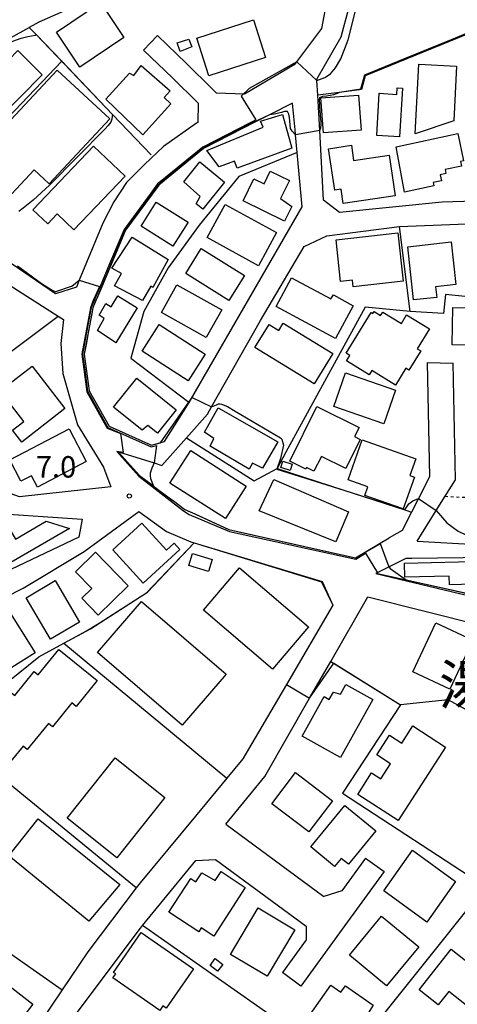
# Model space of a CAD drawing. Extents: x -10000 to -8000, y 93000 to 94500.
# Drawn here: x -9551 to -9474, y 93507 to 93680 of the extents above; entities that cross this region are included whole.
import ezdxf
from ezdxf.enums import TextEntityAlignment as Align

# ---------------------------------------------------------------- set-up
doc = ezdxf.new("R2010")
doc.units = 0
doc.linetypes.add('630100', pattern=[1, 0.5, -0.5])
for name, color, linetype in [('2101000', 7, 'Continuous'), ('2101001', 7, 'Continuous'), ('3001000', 4, 'Continuous'), ('6110000', 1, '611000'), ('6130000', 3, '613000'), ('6140000', 3, '614000'), ('6301000', 3, '630100'), ('7101000', 2, 'Continuous'), ('7101001', 8, 'Continuous'), ('7102000', 6, 'Continuous'), ('7102001', 8, 'Continuous'), ('7312000', 1, 'Continuous'), ('8114000', 7, 'Continuous')]:
    doc.layers.add(name, color=color, linetype=linetype)
doc.styles.add('PlotAnnotation', font='MS Gothic.ttf')
doc.linetypes.add('611000', pattern='A,1,[3,dmdr.shx,S=0.2,R=0,X=0,Y=0],1', length=2)
doc.linetypes.add('613000', pattern='A,1,-0.75,[1,dmdr.shx,S=0.15,R=0,X=0,Y=0],-0.75,1', length=3.5)
doc.linetypes.add('614000', pattern='A,1.5,[2,dmdr.shx,S=0.3,R=0,X=0,Y=-0.3],1.5', length=3)

# ---------------------------------------------------------------- blocks, each defined once
blk = doc.blocks.new('731200')
at = {"layer": '7312000'}
blk.add_circle((0, 0), 0.15, dxfattribs=at)

msp = doc.modelspace()

# ---------------------------------------------------------------- linework, layer by layer
at = {"layer": '2101000', "flags": 128}
for points in [[(-9496.3, 93695.36), (-9511.05, 93691.01), (-9527.79, 93687.87), (-9547.2, 93679.29), (-9548.87, 93678.37)], [(-9496.3, 93695.36), (-9496.31, 93691.26), (-9496.71, 93683.45), (-9497.65, 93678.15), (-9502.03, 93672.33), (-9502.45, 93671.78), (-9511.15, 93666.68)], [(-9440.35, 93658.46), (-9440.56, 93656.53), (-9441.62, 93646.95), (-9443.78, 93644.92), (-9455.13, 93646.99), (-9467.09, 93648.08), (-9476.55, 93647.79), (-9494.53, 93645.96), (-9497.32, 93648.13), (-9497.99, 93660.34), (-9498.33, 93666.5), (-9498.47, 93669.07), (-9498.48, 93669.32), (-9494.22, 93676.7), (-9491.55, 93686.79)], [(-9519.36, 93661.71), (-9519.57, 93661.58), (-9525.34, 93657.52), (-9528.68, 93654.36), (-9531.84, 93651.2), (-9534.07, 93647.85), (-9535.96, 93644.07), (-9540.1, 93634.12), (-9540.61, 93632.89), (-9544.27, 93631.71), (-9554.29, 93638.54), (-9571.18, 93642.81), (-9571.44, 93642.85), (-9588.08, 93645.63), (-9589.12, 93647.54), (-9582.62, 93652.8), (-9561.49, 93671.38), (-9558.22, 93673.19), (-9548.87, 93678.37)], [(-9511.15, 93666.68), (-9516.04, 93666.85), (-9516.83, 93667.62), (-9521.33, 93672.03), (-9526.42, 93676.93)], [(-9528.85, 93674.4), (-9523.77, 93669.52), (-9519.28, 93665.12), (-9519.36, 93661.71)], [(-9502.75, 93665.12), (-9506.8, 93663.05), (-9509.21, 93661.82), (-9518.32, 93657.17), (-9526.17, 93650.76), (-9531.98, 93642.84), (-9536.18, 93632.92), (-9537.03, 93630.93), (-9537.2, 93630.53), (-9537.73, 93629.27), (-9538.27, 93626.4), (-9538.55, 93624.87), (-9538.71, 93624.03), (-9539.24, 93621.17), (-9538.38, 93614.75), (-9534.87, 93608.57), (-9527.48, 93605.22), (-9525.18, 93605.85)], [(-9502.31, 93660.42), (-9502.75, 93665.12)], [(-9525.18, 93605.85), (-9521.13, 93612.23), (-9520.86, 93612.69), (-9520.63, 93613.1), (-9501.07, 93646.94), (-9501.94, 93656.45), (-9502.23, 93659.53), (-9502.31, 93660.42)], [(-9533.31, 93604.08), (-9531.74, 93603.59), (-9527.01, 93602.11), (-9525.62, 93601.67), (-9521.31, 93606.54), (-9517.65, 93610.68), (-9516.93, 93611.96), (-9508.38, 93627.04), (-9500.73, 93640), (-9496.76, 93641.87), (-9483.99, 93643.49), (-9473.74, 93643.91), (-9470.66, 93644.03), (-9466.11, 93644.22), (-9444.91, 93641.32), (-9444.99, 93640.14), (-9445.67, 93629.41), (-9447.15, 93606.14)], [(-9583.76, 93614.36), (-9588.94, 93610.74), (-9607.6, 93635.25), (-9605.97, 93638.54), (-9593.89, 93640.76), (-9591.45, 93642.43), (-9590.78, 93642.89), (-9572.08, 93639.56), (-9561.68, 93637.34), (-9552.2, 93633.17), (-9543.78, 93627.82), (-9542.88, 93627.25), (-9543.31, 93623), (-9542.99, 93617.79), (-9540.4, 93608.76), (-9535.85, 93601.37), (-9534.57, 93597.96), (-9550.55, 93596.21), (-9553.65, 93597.29), (-9557.39, 93599.42), (-9570.05, 93592.44), (-9583.42, 93584.03), (-9593.9, 93575.04), (-9600.39, 93569.73)], [(-9479.19, 93619.68), (-9478.73, 93599.7), (-9480.68, 93595.9), (-9481.9, 93593.53), (-9483.55, 93590.32), (-9484.49, 93589.77), (-9485.81, 93588.99)], [(-9480.93, 93588.44), (-9477.58, 93593.8), (-9476.03, 93596.28), (-9474.23, 93599.17), (-9474.64, 93619.6)], [(-9533.31, 93604.08), (-9529.54, 93599.9), (-9527.12, 93598.09), (-9527.09, 93598.07), (-9524.11, 93595.85), (-9523.66, 93595.51), (-9523.6, 93595.47), (-9521.62, 93593.99), (-9520.4, 93593.44), (-9513.88, 93590.48), (-9491.74, 93585.48), (-9485.81, 93588.99)], [(-9597.41, 93566.7), (-9583.96, 93578.72), (-9573.09, 93586.86), (-9564.45, 93591.65), (-9558.53, 93593.57), (-9539.61, 93592.29), (-9540.19, 93589.14), (-9565.2, 93577.29), (-9562.84, 93571.32), (-9571.44, 93562.68), (-9577.6, 93556.5), (-9583.5, 93550.49), (-9588.91, 93543.27)], [(-9585.9, 93543.9), (-9583.07, 93547.73), (-9576.11, 93554.69), (-9569.57, 93560.81), (-9559.49, 93570.25), (-9559.15, 93575.5), (-9549.91, 93580.19), (-9539.25, 93586.63), (-9529.69, 93593.62), (-9524.81, 93590.13), (-9520.57, 93588.3)], [(-9520.57, 93588.3), (-9519.96, 93588.12), (-9497.54, 93581.38), (-9495.67, 93577.22), (-9503.81, 93563.36)], [(-9482.85, 93585.43), (-9481.86, 93585.44), (-9468.37, 93585.62), (-9458.61, 93586.05), (-9442.02, 93588.34)], [(-9480.93, 93588.44), (-9470.61, 93587.84), (-9459.19, 93588.76)], [(-9488.11, 93582.8), (-9485.86, 93583.92), (-9482.85, 93585.43)], [(-9488.11, 93582.8), (-9482.84, 93581.64), (-9459.77, 93576.55), (-9446.23, 93574.5)], [(-9514.46, 93538.87), (-9507.61, 93547.23), (-9499.75, 93560.93), (-9496.05, 93567.38), (-9489.57, 93578.69), (-9459.59, 93571.18), (-9451.61, 93566.37), (-9451.03, 93563.61), (-9455.34, 93555.78), (-9464.21, 93554.44), (-9470.58, 93545.12)], [(-9503.81, 93563.36), (-9511.47, 93550.34), (-9514.27, 93546.94), (-9519.75, 93540.29), (-9529.44, 93528.64), (-9530.14, 93527.72), (-9538.63, 93516.54), (-9543.1, 93509.9), (-9551.63, 93497.21), (-9572.09, 93511.26), (-9586.9, 93521.43), (-9605.15, 93525.36), (-9612.71, 93535.76), (-9619.99, 93545.77), (-9620.07, 93545.88), (-9605.73, 93557.5)], [(-9514.46, 93538.87), (-9497.29, 93526.23)], [(-9489.95, 93532.94), (-9494.1, 93527.24), (-9497.29, 93526.23)], [(-9518.47, 93451.85), (-9540.83, 93425.61), (-9544.94, 93424.99), (-9552.86, 93430.7), (-9560.02, 93438.01), (-9560.21, 93438.21), (-9572.8, 93450.46), (-9575.46, 93456.04), (-9566.83, 93466.09), (-9563.85, 93470.17), (-9561.17, 93475.68), (-9560.91, 93476.21), (-9551.14, 93491.66), (-9529.36, 93520.7), (-9529.02, 93521.12), (-9519.67, 93532.52)], [(-9519.67, 93532.52), (-9516.23, 93532.72), (-9500.34, 93521.02)], [(-9486.72, 93530.59), (-9494.06, 93520.48)], [(-9500.34, 93521.02), (-9500.34, 93518.64), (-9504.51, 93512.89)], [(-9494.06, 93520.48), (-9501.28, 93510.54)]]:
    msp.add_lwpolyline(points, dxfattribs=at)
at = {"layer": '2101001', "flags": 128}
for points in [[(-9526.42, 93676.93), (-9528.85, 93674.4)], [(-9479.19, 93619.68), (-9474.64, 93619.6)], [(-9489.95, 93532.94), (-9486.72, 93530.59)], [(-9501.28, 93510.54), (-9504.51, 93512.89)]]:
    msp.add_lwpolyline(points, dxfattribs=at)
at = {"layer": '3001000', "flags": 128}
for points in [[(-9539.99, 93671.39), (-9544.11, 93677.5), (-9536.41, 93682.7), (-9532.29, 93676.59), (-9539.99, 93671.39)], [(-9517.41, 93669.89), (-9519.54, 93676.46), (-9509.61, 93679.68), (-9507.48, 93673.12), (-9517.41, 93669.89)], [(-9520.91, 93676.31), (-9520.39, 93674.94), (-9522.42, 93674.17), (-9522.93, 93675.67), (-9520.91, 93676.31)], [(-9554.38, 93662.25), (-9560.34, 93668.16), (-9554.14, 93674.36), (-9552.43, 93672.67), (-9550.85, 93674.3), (-9546.6, 93670.08), (-9554.38, 93662.25)], [(-9563.56, 93649.96), (-9543.98, 93670.85), (-9534.77, 93662.34), (-9545.4, 93651), (-9548, 93653.44), (-9556.75, 93644.11), (-9558.12, 93645.4), (-9559.59, 93643.83), (-9563.89, 93647.85), (-9562.62, 93649.2), (-9563.56, 93649.96)], [(-9535.46, 93665.82), (-9531.32, 93670.33), (-9530.56, 93669.96), (-9529.26, 93671.69), (-9524.19, 93667.25), (-9525.25, 93666.08), (-9524.05, 93665), (-9528.95, 93659.57), (-9535.46, 93665.82)], [(-9474.5, 93662.03), (-9481.28, 93659.73), (-9480.64, 93671.94), (-9474, 93671.59), (-9474.5, 93662.03)], [(-9484.48, 93666.64), (-9484.41, 93667.77), (-9483.51, 93667.72), (-9484.01, 93659.18), (-9487.98, 93659.41), (-9487.55, 93666.82), (-9484.48, 93666.64)], [(-9497.33, 93659.9), (-9497.79, 93666.03), (-9491.18, 93666.52), (-9490.72, 93660.4), (-9497.33, 93659.9)], [(-9502.9, 93657.22), (-9512.47, 93653.69), (-9512.93, 93654.94), (-9515.62, 93653.94), (-9517.78, 93656.8), (-9507.88, 93660.92), (-9508.34, 93661.92), (-9504.51, 93663.1), (-9502.9, 93657.22)], [(-9484.61, 93657.45), (-9473.82, 93659.76), (-9472.8, 93654.99), (-9473.31, 93654.88), (-9473.14, 93654.08), (-9476.01, 93653.47), (-9475.87, 93652.79), (-9476.87, 93652.57), (-9476.64, 93651.5), (-9478.11, 93651.19), (-9477.99, 93650.61), (-9483.14, 93649.51), (-9484.61, 93657.45)], [(-9548.22, 93646.44), (-9537.59, 93657.56), (-9532.09, 93652.31), (-9541.06, 93642.92), (-9543.97, 93645.7), (-9545.63, 93643.96), (-9548.22, 93646.44)], [(-9494.26, 93650.02), (-9495.35, 93649.86), (-9496.43, 93657.13), (-9492.44, 93657.72), (-9492.05, 93655.09), (-9485.83, 93656.01), (-9484.77, 93648.88), (-9493.9, 93647.53), (-9494.26, 93650.02)], [(-9519.64, 93647.47), (-9518.95, 93648.78), (-9521.79, 93651.34), (-9518.97, 93654.8), (-9514.64, 93651.27), (-9518.49, 93646.54), (-9519.64, 93647.47)], [(-9509.5, 93651.85), (-9507.73, 93650.99), (-9506.65, 93653.19), (-9503.3, 93651.54), (-9504.83, 93648.41), (-9502.89, 93646.98), (-9504.13, 93644.46), (-9511.38, 93648.01), (-9509.5, 93651.85)], [(-9523.69, 93640.06), (-9529.29, 93643.54), (-9526.66, 93647.78), (-9521.06, 93644.29), (-9523.69, 93640.06)], [(-9514.56, 93647.37), (-9505.54, 93642.43), (-9508.71, 93636.63), (-9517.73, 93641.56), (-9514.56, 93647.37)], [(-9530.85, 93641.62), (-9524.55, 93637.71), (-9527.21, 93632.82), (-9527.56, 93633.04), (-9529.05, 93630.54), (-9533.91, 93633.11), (-9532.72, 93635.28), (-9534.39, 93636.22), (-9530.85, 93641.62)], [(-9492.26, 93634.13), (-9494.33, 93633.9), (-9495.13, 93641.17), (-9484.28, 93642.37), (-9483.35, 93633.94), (-9492.13, 93632.96), (-9492.26, 93634.13)], [(-9474.99, 93640.81), (-9474.16, 93633.33), (-9477.68, 93632.94), (-9477.47, 93631.1), (-9481.54, 93630.65), (-9482.58, 93639.97), (-9474.99, 93640.81)], [(-9521.46, 93635.3), (-9518.74, 93639.65), (-9511.16, 93634.93), (-9513.88, 93630.57), (-9521.46, 93635.3)], [(-9522.99, 93633.29), (-9515.16, 93628.9), (-9517.86, 93624.08), (-9525.69, 93628.47), (-9522.99, 93633.29)], [(-9496.04, 93630.82), (-9495.58, 93631.55), (-9492.14, 93629.64), (-9495.21, 93623.9), (-9505.6, 93629.51), (-9502.91, 93634.5), (-9496.04, 93630.82)], [(-9529.97, 93629.28), (-9533.7, 93623.17), (-9536.94, 93625.33), (-9535.73, 93627.4), (-9536.63, 93628.01), (-9535.45, 93630.05), (-9534.51, 93629.47), (-9533.35, 93631.39), (-9529.97, 93629.28)], [(-9493.35, 93621.33), (-9488.99, 93628.48), (-9488.67, 93628.28), (-9488.46, 93628.62), (-9487.32, 93627.92), (-9486.95, 93628.53), (-9483.69, 93626.53), (-9482.76, 93628.05), (-9478.76, 93625.61), (-9480.89, 93622.12), (-9480.29, 93621.75), (-9482.38, 93618.34), (-9482.93, 93618.68), (-9484.72, 93615.75), (-9488.85, 93618.28), (-9489.3, 93617.54), (-9493.27, 93619.98), (-9492.69, 93620.93), (-9493.35, 93621.33)], [(-9474.81, 93622.8), (-9474.66, 93629.35), (-9463.4, 93629.09), (-9463.55, 93622.55), (-9474.81, 93622.8)], [(-9529.1, 93621.7), (-9526.11, 93626.34), (-9518.05, 93621.15), (-9521.03, 93616.51), (-9529.1, 93621.7)], [(-9506.85, 93626.36), (-9505.17, 93625.32), (-9504.37, 93626.61), (-9495.71, 93621.26), (-9498.98, 93615.96), (-9509.33, 93622.34), (-9506.85, 93626.36)], [(-9549.79, 93609.38), (-9553.95, 93614.74), (-9548.38, 93619.07), (-9542.61, 93611.64), (-9550.17, 93605.77), (-9551.78, 93607.83), (-9549.79, 93609.38)], [(-9493.45, 93617.9), (-9484.69, 93614.88), (-9486.73, 93608.97), (-9495.49, 93611.99), (-9493.45, 93617.9)], [(-9534.1, 93611.86), (-9530.03, 93616.94), (-9523.13, 93611.42), (-9526.41, 93607.32), (-9528.1, 93608.67), (-9529.08, 93607.84), (-9534.1, 93611.86)], [(-9508.02, 93601.19), (-9509.76, 93602.09), (-9510.34, 93601.02), (-9517.19, 93605.08), (-9516.54, 93606.39), (-9518.18, 93607.5), (-9515.77, 93611.77), (-9505.35, 93605.81), (-9508.02, 93601.19)], [(-9498.48, 93611.98), (-9491.08, 93608.31), (-9491.87, 93606.72), (-9490.88, 93606.23), (-9493.41, 93601.13), (-9497.7, 93603.26), (-9498.99, 93600.65), (-9500.29, 93601.3), (-9500.41, 93601.05), (-9503.21, 93602.43), (-9498.48, 93611.98)], [(-9550.32, 93598.9), (-9552.28, 93602.67), (-9541.86, 93608.08), (-9538.88, 93602.35), (-9547.44, 93597.9), (-9548.46, 93599.87), (-9550.32, 93598.9)], [(-9490.53, 93606.17), (-9481.17, 93602.83), (-9482.21, 93599.92), (-9481.39, 93599.63), (-9483.39, 93594.06), (-9490.07, 93596.44), (-9489.54, 93597.91), (-9493.03, 93599.15), (-9490.53, 93606.17)], [(-9524.22, 93598.59), (-9520.59, 93604.29), (-9510.85, 93598.08), (-9514.48, 93592.38), (-9524.22, 93598.59)], [(-9503.14, 93600.81), (-9504.78, 93601.33), (-9504.44, 93602.41), (-9502.81, 93601.89), (-9503.14, 93600.81)], [(-9495.15, 93588.32), (-9508.62, 93593.76), (-9506.02, 93599.24), (-9492.97, 93593.58), (-9495.15, 93588.32)], [(-9556.92, 93590.42), (-9553.41, 93592.48), (-9551.25, 93588.8), (-9545.93, 93591.92), (-9541.83, 93590.67), (-9553.18, 93584.02), (-9556.92, 93590.42)], [(-9529.13, 93591.56), (-9524.81, 93586.86), (-9523.5, 93588.06), (-9522.5, 93586.97), (-9528.91, 93581.09), (-9534.23, 93586.88), (-9529.13, 93591.56)], [(-9540.79, 93583.07), (-9537.26, 93586.5), (-9531.54, 93580.62), (-9536.82, 93575.48), (-9539.68, 93578.43), (-9537.93, 93580.13), (-9540.79, 93583.07)], [(-9516.8, 93585.21), (-9517.45, 93583.09), (-9520.93, 93584.17), (-9520.27, 93586.29), (-9516.8, 93585.21)], [(-9483.05, 93582.14), (-9483.12, 93584.58), (-9468.97, 93584.92), (-9468.88, 93580.94), (-9475.28, 93580.79), (-9475.31, 93582.32), (-9483.05, 93582.14)], [(-9499.93, 93573.42), (-9506.24, 93566.02), (-9518.36, 93576.35), (-9512.05, 93583.75), (-9499.93, 93573.42)], [(-9544.33, 93581.52), (-9540.05, 93574.23), (-9545.14, 93571.24), (-9549.43, 93578.52), (-9544.33, 93581.52)], [(-9514.37, 93565.14), (-9522.07, 93556.19), (-9536.89, 93568.95), (-9529.19, 93577.89), (-9514.37, 93565.14)], [(-9557.59, 93574.29), (-9553.05, 93577.15), (-9547.85, 93568.88), (-9552.4, 93566.03), (-9557.59, 93574.29)], [(-9471.14, 93571.09), (-9475.18, 93562.49), (-9481.67, 93565.54), (-9477.63, 93574.15), (-9471.14, 93571.09)], [(-9560.31, 93553.85), (-9556.55, 93558.47), (-9555.8, 93557.86), (-9552.3, 93562.17), (-9551.38, 93561.43), (-9547.99, 93565.6), (-9547.3, 93565.04), (-9543.7, 93569.48), (-9536.99, 93564.03), (-9540.66, 93559.51), (-9541.42, 93560.13), (-9544.82, 93555.95), (-9545.51, 93556.51), (-9549.21, 93551.96), (-9549.95, 93552.56), (-9553.44, 93548.27), (-9560.31, 93553.85)], [(-9501.09, 93554.29), (-9497.23, 93561.22), (-9496.33, 93560.72), (-9495.6, 93562.02), (-9494.34, 93561.66), (-9493.4, 93563.33), (-9488.7, 93560.72), (-9494.37, 93550.55), (-9501.09, 93554.29)], [(-9491.32, 93544.1), (-9488.89, 93547.86), (-9487.28, 93546.82), (-9485.58, 93549.44), (-9488, 93551.01), (-9485.77, 93554.46), (-9483.6, 93553.05), (-9481.65, 93556.07), (-9475.96, 93552.39), (-9484.27, 93539.54), (-9491.32, 93544.1)], [(-9542.23, 93539.91), (-9533.83, 93550.47), (-9525.13, 93543.54), (-9533.54, 93532.99), (-9542.23, 93539.91)], [(-9499.89, 93537.55), (-9506.36, 93542.47), (-9502.22, 93547.91), (-9495.76, 93542.99), (-9499.89, 93537.55)], [(-9495.38, 93531.49), (-9499.55, 93534.91), (-9493.57, 93542.18), (-9488.15, 93537.72), (-9492.97, 93531.86), (-9494.23, 93532.89), (-9495.38, 93531.49)], [(-9538.42, 93521.9), (-9552.47, 93533.33), (-9547.33, 93539.83), (-9533.03, 93528.3), (-9538.42, 93521.9)], [(-9486.75, 93527.23), (-9481.72, 93534.32), (-9474.2, 93528.82), (-9479.24, 93521.71), (-9486.75, 93527.23)], [(-9519.18, 93520.03), (-9524.43, 93523.5), (-9520.55, 93529.38), (-9519.66, 93528.79), (-9518.62, 93530.38), (-9516.31, 93529.01), (-9515.25, 93530.58), (-9511.04, 93527.77), (-9516.53, 93519.26), (-9518.73, 93520.71), (-9519.18, 93520.03)], [(-9513.62, 93516.09), (-9508.79, 93524.21), (-9502.34, 93520.37), (-9507.17, 93512.26), (-9513.62, 93516.09)], [(-9492.78, 93515.95), (-9487.16, 93522.8), (-9480.64, 93517.44), (-9486.27, 93510.59), (-9492.78, 93515.95)], [(-9560.53, 93514.69), (-9563.07, 93516.65), (-9564.12, 93515.29), (-9566.81, 93517.35), (-9563.01, 93522.29), (-9553.97, 93515.34), (-9555.68, 93513.11), (-9548.22, 93507.38), (-9553.44, 93500.59), (-9564.71, 93509.26), (-9560.53, 93514.69)], [(-9520.11, 93513.54), (-9524.86, 93506.7), (-9525.45, 93507.11), (-9526.02, 93506.29), (-9534.22, 93511.96), (-9533.73, 93512.66), (-9534.09, 93512.93), (-9529.26, 93519.9), (-9520.11, 93513.54)], [(-9471.76, 93506.76), (-9475.4, 93509.62), (-9477.26, 93507.26), (-9480.58, 93509.88), (-9474.97, 93517.01), (-9468.01, 93511.53), (-9471.76, 93506.76)], [(-9515.89, 93513.18), (-9517.19, 93514.14), (-9516.31, 93515.36), (-9514.95, 93514.34), (-9515.89, 93513.18)], [(-9496.02, 93510.68), (-9494.3, 93509.46), (-9493.48, 93510.61), (-9488.61, 93507.18), (-9491.57, 93502.53), (-9493.16, 93503.63), (-9494.4, 93501.84), (-9499.65, 93505.57), (-9496.02, 93510.68)]]:
    msp.add_lwpolyline(points, close=True, dxfattribs=at)
at = {"layer": '6110000', "flags": 128}
for points in [[(-9496.3, 93695.36), (-9511.05, 93691.01), (-9527.79, 93687.87), (-9547.2, 93679.29), (-9548.87, 93678.37)], [(-9466.53, 93679.46), (-9490.05, 93669.91), (-9490.69, 93667.51)], [(-9548.87, 93678.37), (-9547.66, 93677.11), (-9543.19, 93672.43), (-9534.26, 93663.09), (-9527.51, 93656.03)], [(-9490.69, 93667.51), (-9491.03, 93667.46), (-9494.59, 93666.99), (-9498.33, 93666.5)], [(-9502.75, 93665.12), (-9506.8, 93663.05), (-9509.21, 93661.82), (-9518.32, 93657.17), (-9526.17, 93650.76), (-9531.98, 93642.84), (-9536.18, 93632.92), (-9537.03, 93630.93), (-9537.2, 93630.53), (-9537.73, 93629.27), (-9538.27, 93626.4), (-9538.55, 93624.87), (-9538.71, 93624.03), (-9539.24, 93621.17), (-9538.38, 93614.75), (-9534.87, 93608.57), (-9527.48, 93605.22), (-9525.18, 93605.85)], [(-9501.94, 93656.45), (-9512.16, 93652.28), (-9519.13, 93643.76), (-9524.54, 93636.29), (-9528.79, 93628.61), (-9531.05, 93620.47), (-9520.91, 93612.73), (-9520.86, 93612.69)], [(-9521.31, 93606.54), (-9509.48, 93598.96), (-9505.46, 93601.14), (-9493.75, 93597.36), (-9483.74, 93594.12), (-9481.9, 93593.53)], [(-9533.31, 93604.08), (-9529.54, 93599.9), (-9527.12, 93598.09), (-9527.09, 93598.07), (-9524.11, 93595.85), (-9523.6, 93595.47), (-9521.62, 93593.99), (-9520.4, 93593.44), (-9513.88, 93590.48), (-9491.74, 93585.48), (-9485.81, 93588.99)], [(-9580.71, 93534.15), (-9573.03, 93544.86), (-9564.3, 93554.41), (-9563.52, 93555.04), (-9547.19, 93568.16), (-9542.81, 93570.55), (-9538.14, 93573.1), (-9529.44, 93578.66), (-9528.31, 93579.38), (-9528.14, 93579.49), (-9519.96, 93588.12)], [(-9520.57, 93588.3), (-9519.96, 93588.12), (-9497.54, 93581.38), (-9495.67, 93577.22), (-9503.81, 93563.36)], [(-9488.11, 93582.8), (-9482.84, 93581.64), (-9459.77, 93576.55), (-9446.23, 93574.5)], [(-9496.05, 93567.38), (-9483.84, 93559.79), (-9494.01, 93544.29), (-9468.94, 93528), (-9494.03, 93496.58), (-9509.09, 93507.14), (-9529.02, 93521.12)]]:
    msp.add_lwpolyline(points, dxfattribs=at)
at = {"layer": '6130000', "flags": 128}
for points in [[(-9542.81, 93570.55), (-9514.27, 93546.94)], [(-9464.21, 93554.44), (-9475.47, 93560.63), (-9483.84, 93559.79)], [(-9530.14, 93527.72), (-9563.52, 93555.04)], [(-9565.32, 93522.23), (-9563.71, 93524.32), (-9543.1, 93509.9)]]:
    msp.add_lwpolyline(points, dxfattribs=at)
at = {"layer": '6140000', "flags": 128}
for points in [[(-9543.19, 93672.43), (-9571.44, 93642.85)], [(-9461.16, 93630.07), (-9475.95, 93631.63), (-9476.33, 93628.3), (-9482.16, 93628.6), (-9483.99, 93643.49)], [(-9574.76, 93618.32), (-9561.2, 93626.82), (-9555.8, 93618.88), (-9543.78, 93627.82)], [(-9490.05, 93629.37), (-9503.9, 93603.99), (-9505.46, 93601.14)], [(-9482.16, 93628.6), (-9490.05, 93629.37)]]:
    msp.add_lwpolyline(points, dxfattribs=at)
at = {"layer": '6301000', "flags": 128}
msp.add_lwpolyline([(-9476.03, 93596.28), (-9459.9, 93595.47)], dxfattribs=at)
at = {"layer": '7101000', "flags": 128}
for points in [[(-9498.47, 93669.07), (-9497.1, 93669.61), (-9496.09, 93670.23), (-9495.23, 93671.28), (-9494.29, 93672.84), (-9492.99, 93676.16), (-9491.58, 93681.7), (-9490.77, 93690), (-9490.3, 93696.67), (-9490.05, 93700.24), (-9489.68, 93703.13), (-9488.98, 93706.31), (-9487.86, 93709.98), (-9486.62, 93712.57), (-9485.38, 93713.74), (-9483.67, 93714.47), (-9481.42, 93715.52), (-9480.88, 93715.87)], [(-9502.02, 93672.34), (-9510.34, 93667.68), (-9511.75, 93666.33)], [(-9527.01, 93602.11), (-9527.39, 93601.23), (-9527.68, 93600.3), (-9527.68, 93599.86), (-9527.62, 93599.42), (-9527.09, 93598.07)], [(-9485.86, 93583.92), (-9485.66, 93583.62), (-9482.83, 93581.63)]]:
    msp.add_lwpolyline(points, dxfattribs=at)
at = {"layer": '7101001', "flags": 128}
for points in [[(-9498.47, 93669.07), (-9502.02, 93672.34)], [(-9511.75, 93666.33), (-9509.19, 93662.16)], [(-9509.19, 93662.16), (-9509.35, 93662.08), (-9510.15, 93661.66), (-9518.48, 93657.42), (-9525.65, 93651.56), (-9526.38, 93650.96), (-9527.59, 93649.33), (-9532.24, 93642.99), (-9534.79, 93636.97), (-9536.45, 93633.03), (-9536.96, 93631.83), (-9537.3, 93631.04), (-9537.45, 93630.68), (-9538.01, 93629.35), (-9538.82, 93625.03), (-9539, 93624.08), (-9539.25, 93622.72), (-9539.54, 93621.18), (-9539.1, 93617.93), (-9538.66, 93614.66), (-9535.08, 93608.34), (-9527.5, 93604.91), (-9526.57, 93605.17)], [(-9526.57, 93605.17), (-9527.01, 93602.11)], [(-9527.09, 93598.07), (-9524.11, 93595.85), (-9523.67, 93595.52), (-9523.6, 93595.47), (-9522.83, 93594.89), (-9521.62, 93593.99), (-9520.54, 93593.5), (-9520.4, 93593.44), (-9517.84, 93592.28), (-9513.88, 93590.48), (-9512.37, 93590.14), (-9491.74, 93585.48), (-9487.41, 93588.04)], [(-9487.41, 93588.04), (-9485.86, 93583.92)], [(-9482.83, 93581.63), (-9477.3, 93580.41), (-9459.81, 93576.49), (-9446.43, 93574.36)]]:
    msp.add_lwpolyline(points, dxfattribs=at)
at = {"layer": '7102000', "flags": 128}
for points in [[(-9561.49, 93671.38), (-9560.75, 93671.47), (-9556.73, 93673.15), (-9551.76, 93675.95), (-9550.3, 93676.48), (-9549.11, 93676.76), (-9547.86, 93677.02), (-9547.66, 93677.11)], [(-9497.99, 93660.34), (-9497.77, 93660.79), (-9497.73, 93661.29), (-9497.76, 93661.85), (-9497.8, 93662.38), (-9497.85, 93663.04), (-9497.9, 93663.8), (-9497.95, 93664.47), (-9497.99, 93665.01), (-9498.02, 93665.57), (-9497.99, 93666.1), (-9497.46, 93666.35), (-9496.8, 93666.4), (-9496.18, 93666.48), (-9495.52, 93666.64), (-9494.59, 93666.99), (-9494.55, 93667.04)], [(-9534.26, 93663.09), (-9534.34, 93662.8), (-9534.38, 93662.28), (-9534.57, 93661.79), (-9535.06, 93661.18), (-9535.6, 93660.57), (-9545.31, 93650.73), (-9548.21, 93648.1), (-9549.92, 93646.71), (-9550.71, 93646.13)], [(-9502.23, 93659.53), (-9502.83, 93660.21), (-9503.08, 93660.69), (-9503.17, 93661.32), (-9503.2, 93661.94), (-9503.28, 93662.58), (-9503.4, 93663.16), (-9503.64, 93663.66), (-9504.16, 93663.66), (-9504.7, 93663.46), (-9505.22, 93663.34), (-9505.93, 93663.2), (-9506.8, 93663.05)], [(-9550.91, 93636.63), (-9546.54, 93633.42), (-9544.71, 93632.33), (-9544.35, 93632.13), (-9544.2, 93632.13), (-9541.48, 93633.07), (-9541.18, 93633.22), (-9540.68, 93633.64), (-9540.1, 93634.12)], [(-9525.88, 93605.66), (-9521.46, 93612.01), (-9520.91, 93612.73), (-9520.36, 93613.56)], [(-9516.93, 93611.96), (-9516.05, 93612.31), (-9515.71, 93612.48), (-9515.51, 93612.48), (-9515.2, 93612.42), (-9514.17, 93611.97), (-9512.77, 93611.21), (-9504.87, 93606.52), (-9504.64, 93606.26), (-9504.35, 93605.25), (-9504.86, 93602.92), (-9505.5, 93601.05)], [(-9483.06, 93593.9), (-9482.39, 93594.95), (-9481.65, 93595.47), (-9480.68, 93595.9)], [(-9477.58, 93593.8), (-9475.7, 93591.64), (-9473.72, 93590.16), (-9472.39, 93589.51), (-9470.6, 93589.11), (-9468.68, 93588.98), (-9467.09, 93589.11), (-9462.87, 93590.98), (-9459.63, 93592.9)], [(-9499.75, 93560.93), (-9495.52, 93567.05)]]:
    msp.add_lwpolyline(points, dxfattribs=at)
at = {"layer": '7102001', "flags": 128}
for points in [[(-9494.55, 93667.04), (-9490.76, 93667.58), (-9490.07, 93670.07), (-9483.23, 93672.87), (-9474.9, 93676.22), (-9466.49, 93679.77)], [(-9547.66, 93677.11), (-9534.26, 93663.09)], [(-9506.8, 93663.05), (-9508.79, 93662.15), (-9518.31, 93657.32), (-9526.32, 93650.71), (-9532.04, 93642.9), (-9537.73, 93629.27), (-9537.98, 93627.94), (-9538.53, 93624.98), (-9538.55, 93624.87), (-9538.92, 93622.86), (-9539.03, 93622.28), (-9539.24, 93621.17), (-9538.38, 93614.75), (-9534.87, 93608.57), (-9527.48, 93605.22), (-9525.88, 93605.66)], [(-9497.99, 93660.34), (-9502.23, 93659.53)], [(-9540.1, 93634.12), (-9536.59, 93632.98), (-9537.56, 93630.76), (-9537.59, 93630.7), (-9538.16, 93629.28), (-9538.69, 93626.48), (-9539.66, 93621.16), (-9538.76, 93614.55), (-9535.2, 93608.21), (-9532.91, 93607.27)], [(-9520.36, 93613.56), (-9516.93, 93611.96)], [(-9532.91, 93607.27), (-9532.43, 93603.94), (-9533.52, 93604.14), (-9529.67, 93599.8), (-9521.87, 93593.71), (-9520.88, 93593.11), (-9513.82, 93590.14), (-9491.67, 93585.26), (-9489.94, 93586.31), (-9487.88, 93582.91)], [(-9505.5, 93601.05), (-9493.75, 93597.36), (-9483.06, 93593.9)], [(-9480.68, 93595.9), (-9477.58, 93593.8)], [(-9563.86, 93554.77), (-9547.19, 93568.16), (-9538.82, 93572.74), (-9536.62, 93574.08), (-9529.44, 93578.66), (-9528.31, 93579.38), (-9519.96, 93588.12), (-9497.67, 93581.31), (-9495.67, 93577.22)], [(-9487.88, 93582.91), (-9488.14, 93582.79), (-9473.52, 93579.26), (-9460.07, 93576.25), (-9446.74, 93574.26), (-9447.51, 93569.33), (-9436.57, 93568.01), (-9423.27, 93566.92), (-9420.07, 93565.46), (-9418.81, 93564.85), (-9414.45, 93563.39), (-9420.7, 93548.2), (-9417.92, 93546.4), (-9414.58, 93537.73), (-9412.53, 93532.45), (-9412.1, 93526.18), (-9397.72, 93512.39)], [(-9495.67, 93577.22), (-9503.81, 93563.36), (-9499.75, 93560.93)], [(-9495.52, 93567.05), (-9483.84, 93559.79), (-9494.01, 93544.29), (-9468.94, 93528), (-9469.42, 93527.39)]]:
    msp.add_lwpolyline(points, dxfattribs=at)

# ---------------------------------------------------------------- block references
at = {"layer": '7312000', "xscale": 2.5, "yscale": 2.5, "zscale": 2.5}
msp.add_blockref('731200', (-9531.34, 93596.33, 7), dxfattribs=at)

# ---------------------------------------------------------------- texts
at = {"layer": '7312000', "style": 'PlotAnnotation'}
msp.add_text('7.0', height=3.75, dxfattribs=at).set_placement((-9544.18, 93600.95), align=Align.MIDDLE)
at = {"layer": '8114000', "style": 'PlotAnnotation'}
msp.add_text('湯', height=7, dxfattribs=at).set_placement((-9472.32, 93562.36), align=Align.MIDDLE)

doc.saveas('drawing.dxf')
